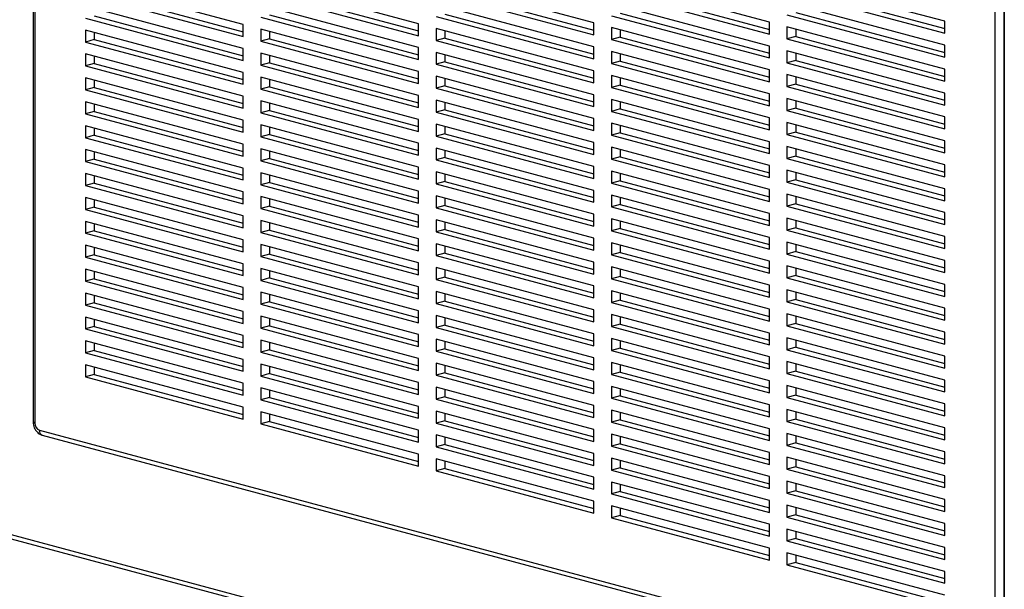
# Model space of a CAD drawing. Units: inches. Extents: x 0.3 to 10.6, y 0.4 to 8.2.
# Drawn here: x 8.3 to 8.8, y 6.2 to 6.5 of the extents above; entities that cross this region are included whole.
import ezdxf

# ---------------------------------------------------------------- set-up
doc = ezdxf.new("R2010")
doc.units = ezdxf.units.IN
doc.header["$MEASUREMENT"] = 0

msp = doc.modelspace()

# ---------------------------------------------------------------- linework, layer by layer
at = {"color": 7, "linetype": 'Continuous', "lineweight": 25}
for p, q in [((8.2701625725, 6.8145879772), (8.2701625725, 6.2709504923)), ((8.8139964337, 6.6688888754), (8.8139964337, 6.1252513905)), ((8.4860123522, 6.4937410282), (8.3976240046, 6.5174212433)), ((8.5842216274, 6.4941920016), (8.4958332798, 6.5178722168)), ((8.6824309026, 6.494642975), (8.5940425549, 6.5183231902)), ((8.7806401777, 6.4950939484), (8.6922518301, 6.5187741636)), ((8.3878030771, 6.4932900547), (8.2994147294, 6.5169702699)), ((8.4025344684, 6.5120462299), (8.4860123522, 6.4896815823)), ((8.5007437435, 6.5124972034), (8.5842216274, 6.4901325557)), ((8.5989530187, 6.5129481768), (8.6824309026, 6.4905835291)), ((8.6922518301, 6.5120835827), (8.7806401777, 6.4884033675)), ((8.6971622938, 6.5133991502), (8.7806401777, 6.4910345025)), ((8.2994147294, 6.510279689), (8.3878030771, 6.4865994738)), ((8.3043251932, 6.5115952565), (8.3878030771, 6.4892306088)), ((8.3976240046, 6.5107306624), (8.4860123522, 6.4870504472)), ((8.4958332798, 6.5111816359), (8.5842216274, 6.4875014207)), ((8.5940425549, 6.5116326093), (8.6824309026, 6.4879523941)), ((8.3878030771, 6.4799088929), (8.2994147294, 6.5035891081)), ((8.4860123522, 6.4803598663), (8.3976240046, 6.5040400815)), ((8.5842216274, 6.4808108398), (8.4958332798, 6.504491055)), ((8.6824309026, 6.4812618132), (8.5940425549, 6.5049420284)), ((8.7806401777, 6.4817127866), (8.6922518301, 6.5053930018)), ((8.2994147294, 6.4968985272), (8.3878030771, 6.473218312)), ((8.3043251932, 6.4982140947), (8.3878030771, 6.475849447)), ((8.3976240046, 6.4973495006), (8.4860123522, 6.4736692854)), ((8.4025344684, 6.4986650681), (8.4860123522, 6.4763004205)), ((8.4958332798, 6.497800474), (8.5842216274, 6.4741202589)), ((8.5007437435, 6.4991160416), (8.5842216274, 6.4767513939)), ((8.5940425549, 6.4982514475), (8.6824309026, 6.4745712323)), ((8.5989530187, 6.499567015), (8.6824309026, 6.4772023673)), ((8.6922518301, 6.4987024209), (8.7806401777, 6.4750222057)), ((8.6971622938, 6.5000179884), (8.7806401777, 6.4776533407)), ((8.3878030771, 6.4665277311), (8.2994147294, 6.4902079463)), ((8.2994147294, 6.4902079463), (8.2994147294, 6.4835173654)), ((8.3878030771, 6.4865994738), (8.3878030771, 6.4932900547)), ((8.4860123522, 6.4669787045), (8.3976240046, 6.4906589197)), ((8.3976240046, 6.4906589197), (8.3976240046, 6.4839683388)), ((8.4860123522, 6.4870504472), (8.4860123522, 6.4937410282)), ((8.5842216274, 6.4674296779), (8.4958332798, 6.4911098931)), ((8.4958332798, 6.4911098931), (8.4958332798, 6.4844193122)), ((8.5007437435, 6.4897943256), (8.5007437435, 6.4857348797)), ((8.5842216274, 6.4875014207), (8.5842216274, 6.4941920016)), ((8.6824309026, 6.4678806514), (8.5940425549, 6.4915608666)), ((8.5940425549, 6.4915608666), (8.5940425549, 6.4848702856)), ((8.5989530187, 6.490245299), (8.5989530187, 6.4861858532)), ((8.6824309026, 6.4879523941), (8.6824309026, 6.494642975)), ((8.7806401777, 6.4683316248), (8.6922518301, 6.49201184)), ((8.6922518301, 6.49201184), (8.6922518301, 6.4853212591)), ((8.6971622938, 6.4906962725), (8.6971622938, 6.4866368266)), ((8.7806401777, 6.4884033675), (8.7806401777, 6.4950939484)), ((8.3043251932, 6.4848329329), (8.2994147294, 6.4835173654)), ((8.3043251932, 6.4888923788), (8.3043251932, 6.4848329329)), ((8.3043251932, 6.4848329329), (8.3878030771, 6.4624682852)), ((8.4025344684, 6.4852839063), (8.3976240046, 6.4839683388)), ((8.4025344684, 6.4893433522), (8.4025344684, 6.4852839063)), ((8.4025344684, 6.4852839063), (8.4860123522, 6.4629192586)), ((8.5007437435, 6.4857348797), (8.4958332798, 6.4844193122)), ((8.4958332798, 6.4844193122), (8.5842216274, 6.460739097)), ((8.5007437435, 6.4857348797), (8.5842216274, 6.4633702321)), ((8.5989530187, 6.4861858532), (8.5940425549, 6.4848702856)), ((8.5940425549, 6.4848702856), (8.6824309026, 6.4611900705)), ((8.5989530187, 6.4861858532), (8.6824309026, 6.4638212055)), ((8.6971622938, 6.4866368266), (8.6922518301, 6.4853212591)), ((8.6922518301, 6.4853212591), (8.7806401777, 6.4616410439)), ((8.6971622938, 6.4866368266), (8.7806401777, 6.4642721789)), ((8.2994147294, 6.4835173654), (8.3878030771, 6.4598371502)), ((8.3878030771, 6.473218312), (8.3878030771, 6.4799088929)), ((8.3976240046, 6.4839683388), (8.4860123522, 6.4602881236)), ((8.4860123522, 6.4736692854), (8.4860123522, 6.4803598663)), ((8.5842216274, 6.4741202589), (8.5842216274, 6.4808108398)), ((8.6824309026, 6.4745712323), (8.6824309026, 6.4812618132)), ((8.7806401777, 6.454950463), (8.6922518301, 6.4786306782)), ((8.6922518301, 6.4786306782), (8.6922518301, 6.4719400973)), ((8.7806401777, 6.4750222057), (8.7806401777, 6.4817127866)), ((8.3878030771, 6.4531465693), (8.2994147294, 6.4768267845)), ((8.2994147294, 6.4768267845), (8.2994147294, 6.4701362036)), ((8.3043251932, 6.475511217), (8.3043251932, 6.4714517711)), ((8.4860123522, 6.4535975427), (8.3976240046, 6.4772777579)), ((8.3976240046, 6.4772777579), (8.3976240046, 6.470587177)), ((8.4025344684, 6.4759621904), (8.4025344684, 6.4719027445)), ((8.5842216274, 6.4540485161), (8.4958332798, 6.4777287313)), ((8.4958332798, 6.4777287313), (8.4958332798, 6.4710381504)), ((8.5007437435, 6.4764131638), (8.5007437435, 6.4723537179)), ((8.6824309026, 6.4544994895), (8.5940425549, 6.4781797047)), ((8.5940425549, 6.4781797047), (8.5940425549, 6.4714891238)), ((8.5989530187, 6.4768641372), (8.5989530187, 6.4728046913)), ((8.6971622938, 6.4732556648), (8.6922518301, 6.4719400973)), ((8.6971622938, 6.4773151106), (8.6971622938, 6.4732556648)), ((8.6971622938, 6.4732556648), (8.7806401777, 6.4508910171)), ((8.3043251932, 6.4714517711), (8.2994147294, 6.4701362036)), ((8.2994147294, 6.4701362036), (8.3878030771, 6.4464559884)), ((8.3043251932, 6.4714517711), (8.3878030771, 6.4490871234)), ((8.4025344684, 6.4719027445), (8.3976240046, 6.470587177)), ((8.3976240046, 6.470587177), (8.4860123522, 6.4469069618)), ((8.4025344684, 6.4719027445), (8.4860123522, 6.4495380968)), ((8.5007437435, 6.4723537179), (8.4958332798, 6.4710381504)), ((8.4958332798, 6.4710381504), (8.5842216274, 6.4473579352)), ((8.5007437435, 6.4723537179), (8.5842216274, 6.4499890702)), ((8.5989530187, 6.4728046913), (8.5940425549, 6.4714891238)), ((8.5940425549, 6.4714891238), (8.6824309026, 6.4478089086)), ((8.5989530187, 6.4728046913), (8.6824309026, 6.4504400437)), ((8.6824309026, 6.4611900705), (8.6824309026, 6.4678806514)), ((8.6922518301, 6.4719400973), (8.7806401777, 6.4482598821)), ((8.7806401777, 6.4616410439), (8.7806401777, 6.4683316248)), ((8.3878030771, 6.4397654075), (8.2994147294, 6.4634456227)), ((8.2994147294, 6.4634456227), (8.2994147294, 6.4567550418)), ((8.3043251932, 6.4621300551), (8.3043251932, 6.4580706093)), ((8.3878030771, 6.4598371502), (8.3878030771, 6.4665277311)), ((8.4860123522, 6.4402163809), (8.3976240046, 6.4638965961)), ((8.3976240046, 6.4638965961), (8.3976240046, 6.4572060152)), ((8.4025344684, 6.4625810286), (8.4025344684, 6.4585215827)), ((8.4860123522, 6.4602881236), (8.4860123522, 6.4669787045)), ((8.5842216274, 6.4406673543), (8.4958332798, 6.4643475695)), ((8.4958332798, 6.4643475695), (8.4958332798, 6.4576569886)), ((8.5007437435, 6.463032002), (8.5007437435, 6.4589725561)), ((8.5842216274, 6.460739097), (8.5842216274, 6.4674296779)), ((8.6824309026, 6.4411183277), (8.5940425549, 6.4647985429)), ((8.5940425549, 6.4647985429), (8.5940425549, 6.458107962)), ((8.5989530187, 6.4634829754), (8.5989530187, 6.4594235295)), ((8.7806401777, 6.4415693012), (8.6922518301, 6.4652495163)), ((8.6922518301, 6.4652495163), (8.6922518301, 6.4585589354)), ((8.6971622938, 6.4639339488), (8.6971622938, 6.4598745029)), ((8.3043251932, 6.4580706093), (8.2994147294, 6.4567550418)), ((8.2994147294, 6.4567550418), (8.3878030771, 6.4330748266)), ((8.3043251932, 6.4580706093), (8.3878030771, 6.4357059616)), ((8.4025344684, 6.4585215827), (8.3976240046, 6.4572060152)), ((8.3976240046, 6.4572060152), (8.4860123522, 6.4335258)), ((8.4025344684, 6.4585215827), (8.4860123522, 6.436156935)), ((8.5007437435, 6.4589725561), (8.4958332798, 6.4576569886)), ((8.4958332798, 6.4576569886), (8.5842216274, 6.4339767734)), ((8.5007437435, 6.4589725561), (8.5842216274, 6.4366079084)), ((8.5989530187, 6.4594235295), (8.5940425549, 6.458107962)), ((8.5940425549, 6.458107962), (8.6824309026, 6.4344277468)), ((8.5989530187, 6.4594235295), (8.6824309026, 6.4370588818)), ((8.6971622938, 6.4598745029), (8.6922518301, 6.4585589354)), ((8.6922518301, 6.4585589354), (8.7806401777, 6.4348787202)), ((8.6971622938, 6.4598745029), (8.7806401777, 6.4375098553)), ((8.3878030771, 6.4464559884), (8.3878030771, 6.4531465693)), ((8.4860123522, 6.4469069618), (8.4860123522, 6.4535975427)), ((8.5842216274, 6.4473579352), (8.5842216274, 6.4540485161)), ((8.6824309026, 6.4277371659), (8.5940425549, 6.4514173811)), ((8.5940425549, 6.4514173811), (8.5940425549, 6.4447268002)), ((8.6824309026, 6.4478089086), (8.6824309026, 6.4544994895)), ((8.7806401777, 6.4281881393), (8.6922518301, 6.4518683545)), ((8.6922518301, 6.4518683545), (8.6922518301, 6.4451777736)), ((8.7806401777, 6.4482598821), (8.7806401777, 6.454950463)), ((8.3878030771, 6.4263842457), (8.2994147294, 6.4500644608)), ((8.2994147294, 6.4500644608), (8.2994147294, 6.4433738799)), ((8.3043251932, 6.4487488933), (8.3043251932, 6.4446894474)), ((8.4860123522, 6.4268352191), (8.3976240046, 6.4505154343)), ((8.3976240046, 6.4505154343), (8.3976240046, 6.4438248534)), ((8.4025344684, 6.4491998668), (8.4025344684, 6.4451404209)), ((8.5842216274, 6.4272861925), (8.4958332798, 6.4509664077)), ((8.4958332798, 6.4509664077), (8.4958332798, 6.4442758268)), ((8.5007437435, 6.4455913943), (8.4958332798, 6.4442758268)), ((8.5007437435, 6.4496508402), (8.5007437435, 6.4455913943)), ((8.5007437435, 6.4455913943), (8.5842216274, 6.4232267466)), ((8.5989530187, 6.4460423677), (8.5940425549, 6.4447268002)), ((8.5989530187, 6.4501018136), (8.5989530187, 6.4460423677)), ((8.5989530187, 6.4460423677), (8.6824309026, 6.42367772)), ((8.6971622938, 6.4464933411), (8.6922518301, 6.4451777736)), ((8.6971622938, 6.450552787), (8.6971622938, 6.4464933411)), ((8.6971622938, 6.4464933411), (8.7806401777, 6.4241286934)), ((8.3043251932, 6.4446894474), (8.2994147294, 6.4433738799)), ((8.2994147294, 6.4433738799), (8.3878030771, 6.4196936647)), ((8.3043251932, 6.4446894474), (8.3878030771, 6.4223247998)), ((8.4025344684, 6.4451404209), (8.3976240046, 6.4438248534)), ((8.3976240046, 6.4438248534), (8.4860123522, 6.4201446382)), ((8.4025344684, 6.4451404209), (8.4860123522, 6.4227757732)), ((8.4860123522, 6.4335258), (8.4860123522, 6.4402163809)), ((8.4958332798, 6.4442758268), (8.5842216274, 6.4205956116)), ((8.5842216274, 6.4339767734), (8.5842216274, 6.4406673543)), ((8.5940425549, 6.4447268002), (8.6824309026, 6.421046585)), ((8.6824309026, 6.4344277468), (8.6824309026, 6.4411183277)), ((8.6922518301, 6.4451777736), (8.7806401777, 6.4214975584)), ((8.7806401777, 6.4348787202), (8.7806401777, 6.4415693012)), ((8.3878030771, 6.4130030838), (8.2994147294, 6.436683299)), ((8.2994147294, 6.436683299), (8.2994147294, 6.4299927181)), ((8.3043251932, 6.4353677315), (8.3043251932, 6.4313082856)), ((8.3878030771, 6.4330748266), (8.3878030771, 6.4397654075)), ((8.4860123522, 6.4134540573), (8.3976240046, 6.4371342724)), ((8.3976240046, 6.4371342724), (8.3976240046, 6.4304436915)), ((8.4025344684, 6.4358187049), (8.4025344684, 6.431759259)), ((8.5842216274, 6.4139050307), (8.4958332798, 6.4375852459)), ((8.4958332798, 6.4375852459), (8.4958332798, 6.430894665)), ((8.5007437435, 6.4362696784), (8.5007437435, 6.4322102325)), ((8.6824309026, 6.4143560041), (8.5940425549, 6.4380362193)), ((8.5940425549, 6.4380362193), (8.5940425549, 6.4313456384)), ((8.5989530187, 6.4367206518), (8.5989530187, 6.4326612059)), ((8.7806401777, 6.4148069775), (8.6922518301, 6.4384871927)), ((8.6922518301, 6.4384871927), (8.6922518301, 6.4317966118)), ((8.6971622938, 6.4371716252), (8.6971622938, 6.4331121793)), ((8.3043251932, 6.4313082856), (8.2994147294, 6.4299927181)), ((8.2994147294, 6.4299927181), (8.3878030771, 6.4063125029)), ((8.3043251932, 6.4313082856), (8.3878030771, 6.4089436379)), ((8.4025344684, 6.431759259), (8.3976240046, 6.4304436915)), ((8.3976240046, 6.4304436915), (8.4860123522, 6.4067634763)), ((8.4025344684, 6.431759259), (8.4860123522, 6.4093946114)), ((8.5007437435, 6.4322102325), (8.4958332798, 6.430894665)), ((8.4958332798, 6.430894665), (8.5842216274, 6.4072144498)), ((8.5007437435, 6.4322102325), (8.5842216274, 6.4098455848)), ((8.5989530187, 6.4326612059), (8.5940425549, 6.4313456384)), ((8.5940425549, 6.4313456384), (8.6824309026, 6.4076654232)), ((8.5989530187, 6.4326612059), (8.6824309026, 6.4102965582)), ((8.6971622938, 6.4331121793), (8.6922518301, 6.4317966118)), ((8.6922518301, 6.4317966118), (8.7806401777, 6.4081163966)), ((8.6971622938, 6.4331121793), (8.7806401777, 6.4107475316)), ((8.3878030771, 6.4196936647), (8.3878030771, 6.4263842457)), ((8.4860123522, 6.4000728954), (8.3976240046, 6.4237531106)), ((8.3976240046, 6.4237531106), (8.3976240046, 6.4170625297)), ((8.4860123522, 6.4201446382), (8.4860123522, 6.4268352191)), ((8.5842216274, 6.4005238689), (8.4958332798, 6.4242040841)), ((8.4958332798, 6.4242040841), (8.4958332798, 6.4175135031)), ((8.5842216274, 6.4205956116), (8.5842216274, 6.4272861925)), ((8.6824309026, 6.4009748423), (8.5940425549, 6.4246550575)), ((8.5940425549, 6.4246550575), (8.5940425549, 6.4179644766)), ((8.6824309026, 6.421046585), (8.6824309026, 6.4277371659)), ((8.7806401777, 6.4014258157), (8.6922518301, 6.4251060309)), ((8.6922518301, 6.4251060309), (8.6922518301, 6.41841545)), ((8.6971622938, 6.4237904634), (8.6971622938, 6.4197310175)), ((8.7806401777, 6.4214975584), (8.7806401777, 6.4281881393)), ((8.3878030771, 6.399621922), (8.2994147294, 6.4233021372)), ((8.2994147294, 6.4233021372), (8.2994147294, 6.4166115563)), ((8.3043251932, 6.4219865697), (8.3043251932, 6.4179271238)), ((8.4025344684, 6.4183780972), (8.3976240046, 6.4170625297)), ((8.4025344684, 6.4224375431), (8.4025344684, 6.4183780972)), ((8.4025344684, 6.4183780972), (8.4860123522, 6.3960134496)), ((8.5007437435, 6.4188290707), (8.4958332798, 6.4175135031)), ((8.5007437435, 6.4228885165), (8.5007437435, 6.4188290707)), ((8.5007437435, 6.4188290707), (8.5842216274, 6.396464423)), ((8.5989530187, 6.4192800441), (8.5940425549, 6.4179644766)), ((8.5940425549, 6.4179644766), (8.6824309026, 6.3942842614)), ((8.5989530187, 6.42333949), (8.5989530187, 6.4192800441)), ((8.5989530187, 6.4192800441), (8.6824309026, 6.3969153964)), ((8.6971622938, 6.4197310175), (8.6922518301, 6.41841545)), ((8.6922518301, 6.41841545), (8.7806401777, 6.3947352348)), ((8.6971622938, 6.4197310175), (8.7806401777, 6.3973663698)), ((8.3043251932, 6.4179271238), (8.2994147294, 6.4166115563)), ((8.2994147294, 6.4166115563), (8.3878030771, 6.3929313411)), ((8.3043251932, 6.4179271238), (8.3878030771, 6.3955624761)), ((8.3878030771, 6.4063125029), (8.3878030771, 6.4130030838)), ((8.3976240046, 6.4170625297), (8.4860123522, 6.3933823145)), ((8.4860123522, 6.4067634763), (8.4860123522, 6.4134540573)), ((8.4958332798, 6.4175135031), (8.5842216274, 6.393833288)), ((8.5842216274, 6.4072144498), (8.5842216274, 6.4139050307)), ((8.6824309026, 6.4076654232), (8.6824309026, 6.4143560041)), ((8.7806401777, 6.4081163966), (8.7806401777, 6.4148069775)), ((8.3878030771, 6.3862407602), (8.2994147294, 6.4099209754)), ((8.2994147294, 6.4099209754), (8.2994147294, 6.4032303945)), ((8.3043251932, 6.4086054079), (8.3043251932, 6.404545962)), ((8.4860123522, 6.3866917336), (8.3976240046, 6.4103719488)), ((8.3976240046, 6.4103719488), (8.3976240046, 6.4036813679)), ((8.4025344684, 6.4090563813), (8.4025344684, 6.4049969354)), ((8.5842216274, 6.387142707), (8.4958332798, 6.4108229222)), ((8.4958332798, 6.4108229222), (8.4958332798, 6.4041323413)), ((8.5007437435, 6.4095073547), (8.5007437435, 6.4054479088)), ((8.6824309026, 6.3875936805), (8.5940425549, 6.4112738957)), ((8.5940425549, 6.4112738957), (8.5940425549, 6.4045833147)), ((8.5989530187, 6.4099583281), (8.5989530187, 6.4058988823)), ((8.7806401777, 6.3880446539), (8.6922518301, 6.4117248691)), ((8.6922518301, 6.4117248691), (8.6922518301, 6.4050342882)), ((8.6971622938, 6.4104093016), (8.6971622938, 6.4063498557)), ((8.3043251932, 6.404545962), (8.2994147294, 6.4032303945)), ((8.2994147294, 6.4032303945), (8.3878030771, 6.3795501793)), ((8.3043251932, 6.404545962), (8.3878030771, 6.3821813143)), ((8.4025344684, 6.4049969354), (8.3976240046, 6.4036813679)), ((8.3976240046, 6.4036813679), (8.4860123522, 6.3800011527)), ((8.4025344684, 6.4049969354), (8.4860123522, 6.3826322877)), ((8.5007437435, 6.4054479088), (8.4958332798, 6.4041323413)), ((8.4958332798, 6.4041323413), (8.5842216274, 6.3804521261)), ((8.5007437435, 6.4054479088), (8.5842216274, 6.3830832612)), ((8.5989530187, 6.4058988823), (8.5940425549, 6.4045833147)), ((8.5940425549, 6.4045833147), (8.6824309026, 6.3809030996)), ((8.5989530187, 6.4058988823), (8.6824309026, 6.3835342346)), ((8.6971622938, 6.4063498557), (8.6922518301, 6.4050342882)), ((8.6922518301, 6.4050342882), (8.7806401777, 6.381354073)), ((8.6971622938, 6.4063498557), (8.7806401777, 6.383985208)), ((8.7806401777, 6.3947352348), (8.7806401777, 6.4014258157)), ((8.3878030771, 6.3728595984), (8.2994147294, 6.3965398136)), ((8.2994147294, 6.3965398136), (8.2994147294, 6.3898492327)), ((8.3878030771, 6.3929313411), (8.3878030771, 6.399621922)), ((8.4860123522, 6.3733105718), (8.3976240046, 6.396990787)), ((8.3976240046, 6.396990787), (8.3976240046, 6.3903002061)), ((8.4860123522, 6.3933823145), (8.4860123522, 6.4000728954)), ((8.5842216274, 6.3737615452), (8.4958332798, 6.3974417604)), ((8.4958332798, 6.3974417604), (8.4958332798, 6.3907511795)), ((8.5007437435, 6.3961261929), (8.5007437435, 6.392066747)), ((8.5842216274, 6.393833288), (8.5842216274, 6.4005238689)), ((8.6824309026, 6.3742125186), (8.5940425549, 6.3978927338)), ((8.5940425549, 6.3978927338), (8.5940425549, 6.3912021529)), ((8.5989530187, 6.3965771663), (8.5989530187, 6.3925177204)), ((8.6824309026, 6.3942842614), (8.6824309026, 6.4009748423)), ((8.7806401777, 6.3746634921), (8.6922518301, 6.3983437073)), ((8.6922518301, 6.3983437073), (8.6922518301, 6.3916531264)), ((8.6971622938, 6.3970281397), (8.6971622938, 6.3929686939)), ((8.3043251932, 6.3911648002), (8.2994147294, 6.3898492327)), ((8.3043251932, 6.3952242461), (8.3043251932, 6.3911648002)), ((8.3043251932, 6.3911648002), (8.3878030771, 6.3688001525)), ((8.4025344684, 6.3916157736), (8.3976240046, 6.3903002061)), ((8.4025344684, 6.3956752195), (8.4025344684, 6.3916157736)), ((8.4025344684, 6.3916157736), (8.4860123522, 6.3692511259)), ((8.5007437435, 6.392066747), (8.4958332798, 6.3907511795)), ((8.4958332798, 6.3907511795), (8.5842216274, 6.3670709643)), ((8.5007437435, 6.392066747), (8.5842216274, 6.3697020993)), ((8.5989530187, 6.3925177204), (8.5940425549, 6.3912021529)), ((8.5940425549, 6.3912021529), (8.6824309026, 6.3675219377)), ((8.5989530187, 6.3925177204), (8.6824309026, 6.3701530728)), ((8.6971622938, 6.3929686939), (8.6922518301, 6.3916531264)), ((8.6922518301, 6.3916531264), (8.7806401777, 6.3679729112)), ((8.6971622938, 6.3929686939), (8.7806401777, 6.3706040462)), ((8.2994147294, 6.3898492327), (8.3878030771, 6.3661690175)), ((8.3878030771, 6.3795501793), (8.3878030771, 6.3862407602)), ((8.3976240046, 6.3903002061), (8.4860123522, 6.3666199909)), ((8.4860123522, 6.3800011527), (8.4860123522, 6.3866917336)), ((8.5842216274, 6.3804521261), (8.5842216274, 6.387142707)), ((8.6824309026, 6.3809030996), (8.6824309026, 6.3875936805)), ((8.7806401777, 6.3612823303), (8.6922518301, 6.3849625454)), ((8.6922518301, 6.3849625454), (8.6922518301, 6.3782719645)), ((8.7806401777, 6.381354073), (8.7806401777, 6.3880446539)), ((8.3878030771, 6.3594784366), (8.2994147294, 6.3831586518)), ((8.2994147294, 6.3831586518), (8.2994147294, 6.3764680708)), ((8.3043251932, 6.3818430842), (8.3043251932, 6.3777836384)), ((8.4860123522, 6.35992941), (8.3976240046, 6.3836096252)), ((8.3976240046, 6.3836096252), (8.3976240046, 6.3769190443)), ((8.4025344684, 6.3822940577), (8.4025344684, 6.3782346118)), ((8.5842216274, 6.3603803834), (8.4958332798, 6.3840605986)), ((8.4958332798, 6.3840605986), (8.4958332798, 6.3773700177)), ((8.5007437435, 6.3827450311), (8.5007437435, 6.3786855852)), ((8.6824309026, 6.3608313568), (8.5940425549, 6.384511572)), ((8.5940425549, 6.384511572), (8.5940425549, 6.3778209911)), ((8.5989530187, 6.3831960045), (8.5989530187, 6.3791365586)), ((8.6971622938, 6.379587532), (8.6922518301, 6.3782719645)), ((8.6971622938, 6.3836469779), (8.6971622938, 6.379587532)), ((8.6971622938, 6.379587532), (8.7806401777, 6.3572228844)), ((8.3043251932, 6.3777836384), (8.2994147294, 6.3764680708)), ((8.2994147294, 6.3764680708), (8.3878030771, 6.3527878557)), ((8.3043251932, 6.3777836384), (8.3878030771, 6.3554189907)), ((8.4025344684, 6.3782346118), (8.3976240046, 6.3769190443)), ((8.3976240046, 6.3769190443), (8.4860123522, 6.3532388291)), ((8.4025344684, 6.3782346118), (8.4860123522, 6.3558699641)), ((8.5007437435, 6.3786855852), (8.4958332798, 6.3773700177)), ((8.4958332798, 6.3773700177), (8.5842216274, 6.3536898025)), ((8.5007437435, 6.3786855852), (8.5842216274, 6.3563209375)), ((8.5989530187, 6.3791365586), (8.5940425549, 6.3778209911)), ((8.5940425549, 6.3778209911), (8.6824309026, 6.3541407759)), ((8.5989530187, 6.3791365586), (8.6824309026, 6.3567719109)), ((8.6824309026, 6.3675219377), (8.6824309026, 6.3742125186)), ((8.6922518301, 6.3782719645), (8.7806401777, 6.3545917493)), ((8.7806401777, 6.3679729112), (8.7806401777, 6.3746634921)), ((8.3878030771, 6.3460972747), (8.2994147294, 6.3697774899)), ((8.2994147294, 6.3697774899), (8.2994147294, 6.363086909)), ((8.3043251932, 6.3684619224), (8.3043251932, 6.3644024765)), ((8.3878030771, 6.3661690175), (8.3878030771, 6.3728595984)), ((8.4860123522, 6.3465482482), (8.3976240046, 6.3702284634)), ((8.3976240046, 6.3702284634), (8.3976240046, 6.3635378825)), ((8.4025344684, 6.3689128959), (8.4025344684, 6.36485345)), ((8.4860123522, 6.3666199909), (8.4860123522, 6.3733105718)), ((8.5842216274, 6.3469992216), (8.4958332798, 6.3706794368)), ((8.4958332798, 6.3706794368), (8.4958332798, 6.3639888559)), ((8.5007437435, 6.3693638693), (8.5007437435, 6.3653044234)), ((8.5842216274, 6.3670709643), (8.5842216274, 6.3737615452)), ((8.6824309026, 6.347450195), (8.5940425549, 6.3711304102)), ((8.5940425549, 6.3711304102), (8.5940425549, 6.3644398293)), ((8.5989530187, 6.3698148427), (8.5989530187, 6.3657553968)), ((8.7806401777, 6.3479011684), (8.6922518301, 6.3715813836)), ((8.6922518301, 6.3715813836), (8.6922518301, 6.3648908027)), ((8.6971622938, 6.3702658161), (8.6971622938, 6.3662063702)), ((8.3043251932, 6.3644024765), (8.2994147294, 6.363086909)), ((8.2994147294, 6.363086909), (8.3878030771, 6.3394066938)), ((8.3043251932, 6.3644024765), (8.3878030771, 6.3420378289)), ((8.4025344684, 6.36485345), (8.3976240046, 6.3635378825)), ((8.3976240046, 6.3635378825), (8.4860123522, 6.3398576673)), ((8.4025344684, 6.36485345), (8.4860123522, 6.3424888023)), ((8.5007437435, 6.3653044234), (8.4958332798, 6.3639888559)), ((8.4958332798, 6.3639888559), (8.5842216274, 6.3403086407)), ((8.5007437435, 6.3653044234), (8.5842216274, 6.3429397757)), ((8.5989530187, 6.3657553968), (8.5940425549, 6.3644398293)), ((8.5940425549, 6.3644398293), (8.6824309026, 6.3407596141)), ((8.5989530187, 6.3657553968), (8.6824309026, 6.3433907491)), ((8.6971622938, 6.3662063702), (8.6922518301, 6.3648908027)), ((8.6922518301, 6.3648908027), (8.7806401777, 6.3412105875)), ((8.6971622938, 6.3662063702), (8.7806401777, 6.3438417225)), ((8.3878030771, 6.3527878557), (8.3878030771, 6.3594784366)), ((8.4860123522, 6.3532388291), (8.4860123522, 6.35992941)), ((8.5842216274, 6.3536898025), (8.5842216274, 6.3603803834)), ((8.6824309026, 6.3340690332), (8.5940425549, 6.3577492484)), ((8.5940425549, 6.3577492484), (8.5940425549, 6.3510586675)), ((8.6824309026, 6.3541407759), (8.6824309026, 6.3608313568)), ((8.7806401777, 6.3345200066), (8.6922518301, 6.3582002218)), ((8.6922518301, 6.3582002218), (8.6922518301, 6.3515096409)), ((8.7806401777, 6.3545917493), (8.7806401777, 6.3612823303)), ((8.3878030771, 6.3327161129), (8.2994147294, 6.3563963281)), ((8.2994147294, 6.3563963281), (8.2994147294, 6.3497057472)), ((8.3043251932, 6.3550807606), (8.3043251932, 6.3510213147)), ((8.4860123522, 6.3331670864), (8.3976240046, 6.3568473015)), ((8.3976240046, 6.3568473015), (8.3976240046, 6.3501567206)), ((8.4025344684, 6.355531734), (8.4025344684, 6.3514722881)), ((8.5842216274, 6.3336180598), (8.4958332798, 6.357298275)), ((8.4958332798, 6.357298275), (8.4958332798, 6.3506076941)), ((8.5007437435, 6.3519232616), (8.4958332798, 6.3506076941)), ((8.5007437435, 6.3559827075), (8.5007437435, 6.3519232616)), ((8.5007437435, 6.3519232616), (8.5842216274, 6.3295586139)), ((8.5989530187, 6.352374235), (8.5940425549, 6.3510586675)), ((8.5989530187, 6.3564336809), (8.5989530187, 6.352374235)), ((8.5989530187, 6.352374235), (8.6824309026, 6.3300095873)), ((8.6971622938, 6.3528252084), (8.6922518301, 6.3515096409)), ((8.6971622938, 6.3568846543), (8.6971622938, 6.3528252084)), ((8.6971622938, 6.3528252084), (8.7806401777, 6.3304605607)), ((8.3043251932, 6.3510213147), (8.2994147294, 6.3497057472)), ((8.2994147294, 6.3497057472), (8.3878030771, 6.326025532)), ((8.3043251932, 6.3510213147), (8.3878030771, 6.328656667)), ((8.4025344684, 6.3514722881), (8.3976240046, 6.3501567206)), ((8.3976240046, 6.3501567206), (8.4860123522, 6.3264765054)), ((8.4025344684, 6.3514722881), (8.4860123522, 6.3291076405)), ((8.4860123522, 6.3398576673), (8.4860123522, 6.3465482482)), ((8.4958332798, 6.3506076941), (8.5842216274, 6.3269274789)), ((8.5842216274, 6.3403086407), (8.5842216274, 6.3469992216)), ((8.5940425549, 6.3510586675), (8.6824309026, 6.3273784523)), ((8.6824309026, 6.3407596141), (8.6824309026, 6.347450195)), ((8.6922518301, 6.3515096409), (8.7806401777, 6.3278294257)), ((8.7806401777, 6.3412105875), (8.7806401777, 6.3479011684)), ((8.3878030771, 6.3193349511), (8.2994147294, 6.3430151663)), ((8.2994147294, 6.3430151663), (8.2994147294, 6.3363245854)), ((8.3043251932, 6.3416995988), (8.3043251932, 6.3376401529)), ((8.3878030771, 6.3394066938), (8.3878030771, 6.3460972747)), ((8.4860123522, 6.3197859245), (8.3976240046, 6.3434661397)), ((8.3976240046, 6.3434661397), (8.3976240046, 6.3367755588)), ((8.4025344684, 6.3421505722), (8.4025344684, 6.3380911263)), ((8.5842216274, 6.320236898), (8.4958332798, 6.3439171131)), ((8.4958332798, 6.3439171131), (8.4958332798, 6.3372265322)), ((8.5007437435, 6.3426015456), (8.5007437435, 6.3385420998)), ((8.6824309026, 6.3206878714), (8.5940425549, 6.3443680866)), ((8.5940425549, 6.3443680866), (8.5940425549, 6.3376775057)), ((8.5989530187, 6.3430525191), (8.5989530187, 6.3389930732)), ((8.7806401777, 6.3211388448), (8.6922518301, 6.34481906)), ((8.6922518301, 6.34481906), (8.6922518301, 6.3381284791)), ((8.6971622938, 6.3435034925), (8.6971622938, 6.3394440466)), ((8.3043251932, 6.3376401529), (8.2994147294, 6.3363245854)), ((8.2994147294, 6.3363245854), (8.3878030771, 6.3126443702)), ((8.3043251932, 6.3376401529), (8.3878030771, 6.3152755052)), ((8.4025344684, 6.3380911263), (8.3976240046, 6.3367755588)), ((8.3976240046, 6.3367755588), (8.4860123522, 6.3130953436)), ((8.4025344684, 6.3380911263), (8.4860123522, 6.3157264786)), ((8.5007437435, 6.3385420998), (8.4958332798, 6.3372265322)), ((8.4958332798, 6.3372265322), (8.5842216274, 6.313546317)), ((8.5007437435, 6.3385420998), (8.5842216274, 6.3161774521)), ((8.5989530187, 6.3389930732), (8.5940425549, 6.3376775057)), ((8.5940425549, 6.3376775057), (8.6824309026, 6.3139972905)), ((8.5989530187, 6.3389930732), (8.6824309026, 6.3166284255)), ((8.6971622938, 6.3394440466), (8.6922518301, 6.3381284791)), ((8.6922518301, 6.3381284791), (8.7806401777, 6.3144482639)), ((8.6971622938, 6.3394440466), (8.7806401777, 6.3170793989)), ((8.3878030771, 6.326025532), (8.3878030771, 6.3327161129)), ((8.4860123522, 6.3064047627), (8.3976240046, 6.3300849779)), ((8.3976240046, 6.3300849779), (8.3976240046, 6.323394397)), ((8.4860123522, 6.3264765054), (8.4860123522, 6.3331670864)), ((8.5842216274, 6.3068557361), (8.4958332798, 6.3305359513)), ((8.4958332798, 6.3305359513), (8.4958332798, 6.3238453704)), ((8.5842216274, 6.3269274789), (8.5842216274, 6.3336180598)), ((8.6824309026, 6.3073067096), (8.5940425549, 6.3309869248)), ((8.5940425549, 6.3309869248), (8.5940425549, 6.3242963438)), ((8.6824309026, 6.3273784523), (8.6824309026, 6.3340690332)), ((8.7806401777, 6.307757683), (8.6922518301, 6.3314378982)), ((8.6922518301, 6.3314378982), (8.6922518301, 6.3247473173)), ((8.6971622938, 6.3301223307), (8.6971622938, 6.3260628848)), ((8.7806401777, 6.3278294257), (8.7806401777, 6.3345200066)), ((8.3878030771, 6.3059537893), (8.2994147294, 6.3296340045)), ((8.2994147294, 6.3296340045), (8.2994147294, 6.3229434236)), ((8.3043251932, 6.3242589911), (8.2994147294, 6.3229434236)), ((8.3043251932, 6.328318437), (8.3043251932, 6.3242589911)), ((8.3043251932, 6.3242589911), (8.3878030771, 6.3018943434)), ((8.4025344684, 6.3247099645), (8.3976240046, 6.323394397)), ((8.4025344684, 6.3287694104), (8.4025344684, 6.3247099645)), ((8.4025344684, 6.3247099645), (8.4860123522, 6.3023453168)), ((8.5007437435, 6.3251609379), (8.4958332798, 6.3238453704)), ((8.5007437435, 6.3292203838), (8.5007437435, 6.3251609379)), ((8.5007437435, 6.3251609379), (8.5842216274, 6.3027962903)), ((8.5989530187, 6.3256119114), (8.5940425549, 6.3242963438)), ((8.5940425549, 6.3242963438), (8.6824309026, 6.3006161287)), ((8.5989530187, 6.3296713572), (8.5989530187, 6.3256119114)), ((8.5989530187, 6.3256119114), (8.6824309026, 6.3032472637)), ((8.6971622938, 6.3260628848), (8.6922518301, 6.3247473173)), ((8.6922518301, 6.3247473173), (8.7806401777, 6.3010671021)), ((8.6971622938, 6.3260628848), (8.7806401777, 6.3036982371)), ((8.2994147294, 6.3229434236), (8.3878030771, 6.2992632084)), ((8.3878030771, 6.3126443702), (8.3878030771, 6.3193349511)), ((8.3976240046, 6.323394397), (8.4860123522, 6.2997141818)), ((8.4860123522, 6.3130953436), (8.4860123522, 6.3197859245)), ((8.4958332798, 6.3238453704), (8.5842216274, 6.3001651552)), ((8.5842216274, 6.313546317), (8.5842216274, 6.320236898)), ((8.6824309026, 6.3139972905), (8.6824309026, 6.3206878714)), ((8.7806401777, 6.3144482639), (8.7806401777, 6.3211388448)), ((8.3878030771, 6.2925726275), (8.2994147294, 6.3162528427)), ((8.2994147294, 6.3162528427), (8.2994147294, 6.3095622618)), ((8.3043251932, 6.3149372752), (8.3043251932, 6.3108778293)), ((8.4860123522, 6.2930236009), (8.3976240046, 6.3167038161)), ((8.3976240046, 6.3167038161), (8.3976240046, 6.3100132352)), ((8.4025344684, 6.3153882486), (8.4025344684, 6.3113288027)), ((8.5842216274, 6.2934745743), (8.4958332798, 6.3171547895)), ((8.4958332798, 6.3171547895), (8.4958332798, 6.3104642086)), ((8.5007437435, 6.315839222), (8.5007437435, 6.3117797761)), ((8.6824309026, 6.2939255477), (8.5940425549, 6.3176057629)), ((8.5940425549, 6.3176057629), (8.5940425549, 6.310915182)), ((8.5989530187, 6.3162901954), (8.5989530187, 6.3122307495)), ((8.7806401777, 6.2943765212), (8.6922518301, 6.3180567364)), ((8.6922518301, 6.3180567364), (8.6922518301, 6.3113661554)), ((8.6971622938, 6.3167411688), (8.6971622938, 6.312681723)), ((8.3043251932, 6.3108778293), (8.2994147294, 6.3095622618)), ((8.2994147294, 6.3095622618), (8.3878030771, 6.2858820466)), ((8.3043251932, 6.3108778293), (8.3878030771, 6.2885131816)), ((8.4025344684, 6.3113288027), (8.3976240046, 6.3100132352)), ((8.3976240046, 6.3100132352), (8.4860123522, 6.28633302)), ((8.4025344684, 6.3113288027), (8.4860123522, 6.288964155)), ((8.5007437435, 6.3117797761), (8.4958332798, 6.3104642086)), ((8.4958332798, 6.3104642086), (8.5842216274, 6.2867839934)), ((8.5007437435, 6.3117797761), (8.5842216274, 6.2894151284)), ((8.5989530187, 6.3122307495), (8.5940425549, 6.310915182)), ((8.5940425549, 6.310915182), (8.6824309026, 6.2872349668)), ((8.5989530187, 6.3122307495), (8.6824309026, 6.2898661019)), ((8.6971622938, 6.312681723), (8.6922518301, 6.3113661554)), ((8.6922518301, 6.3113661554), (8.7806401777, 6.2876859403)), ((8.6971622938, 6.312681723), (8.7806401777, 6.2903170753)), ((8.7806401777, 6.3010671021), (8.7806401777, 6.307757683)), ((8.3878030771, 6.2791914657), (8.2994147294, 6.3028716809)), ((8.2994147294, 6.3028716809), (8.2994147294, 6.2961810999)), ((8.3878030771, 6.2992632084), (8.3878030771, 6.3059537893)), ((8.4860123522, 6.2796424391), (8.3976240046, 6.3033226543)), ((8.3976240046, 6.3033226543), (8.3976240046, 6.2966320734)), ((8.4860123522, 6.2997141818), (8.4860123522, 6.3064047627)), ((8.5842216274, 6.2800934125), (8.4958332798, 6.3037736277)), ((8.4958332798, 6.3037736277), (8.4958332798, 6.2970830468)), ((8.5007437435, 6.3024580602), (8.5007437435, 6.2983986143)), ((8.5842216274, 6.3001651552), (8.5842216274, 6.3068557361)), ((8.6824309026, 6.2805443859), (8.5940425549, 6.3042246011)), ((8.5940425549, 6.3042246011), (8.5940425549, 6.2975340202)), ((8.5989530187, 6.3029090336), (8.5989530187, 6.2988495877)), ((8.6824309026, 6.3006161287), (8.6824309026, 6.3073067096)), ((8.7806401777, 6.2809953594), (8.6922518301, 6.3046755745)), ((8.6922518301, 6.3046755745), (8.6922518301, 6.2979849936)), ((8.6971622938, 6.303360007), (8.6971622938, 6.2993005611)), ((8.3043251932, 6.2974966675), (8.2994147294, 6.2961810999)), ((8.3043251932, 6.3015561133), (8.3043251932, 6.2974966675)), ((8.3043251932, 6.2974966675), (8.3878030771, 6.2751320198)), ((8.4025344684, 6.2979476409), (8.3976240046, 6.2966320734)), ((8.4025344684, 6.3020070868), (8.4025344684, 6.2979476409)), ((8.4025344684, 6.2979476409), (8.4860123522, 6.2755829932)), ((8.5007437435, 6.2983986143), (8.4958332798, 6.2970830468)), ((8.4958332798, 6.2970830468), (8.5842216274, 6.2734028316)), ((8.5007437435, 6.2983986143), (8.5842216274, 6.2760339666)), ((8.5989530187, 6.2988495877), (8.5940425549, 6.2975340202)), ((8.5940425549, 6.2975340202), (8.6824309026, 6.273853805)), ((8.5989530187, 6.2988495877), (8.6824309026, 6.27648494)), ((8.6971622938, 6.2993005611), (8.6922518301, 6.2979849936)), ((8.6922518301, 6.2979849936), (8.7806401777, 6.2743047784)), ((8.6971622938, 6.2993005611), (8.7806401777, 6.2769359135)), ((8.2994147294, 6.2961810999), (8.3878030771, 6.2725008848)), ((8.3878030771, 6.2858820466), (8.3878030771, 6.2925726275)), ((8.3976240046, 6.2966320734), (8.4860123522, 6.2729518582)), ((8.4860123522, 6.28633302), (8.4860123522, 6.2930236009)), ((8.5842216274, 6.2867839934), (8.5842216274, 6.2934745743)), ((8.6824309026, 6.2872349668), (8.6824309026, 6.2939255477)), ((8.7806401777, 6.2676141975), (8.6922518301, 6.2912944127)), ((8.6922518301, 6.2912944127), (8.6922518301, 6.2846038318)), ((8.7806401777, 6.2876859403), (8.7806401777, 6.2943765212)), ((8.4860123522, 6.2662612773), (8.3976240046, 6.2899414925)), ((8.3976240046, 6.2899414925), (8.3976240046, 6.2832509116)), ((8.4025344684, 6.288625925), (8.4025344684, 6.2845664791)), ((8.5842216274, 6.2667122507), (8.4958332798, 6.2903924659)), ((8.4958332798, 6.2903924659), (8.4958332798, 6.283701885)), ((8.5007437435, 6.2890768984), (8.5007437435, 6.2850174525)), ((8.6824309026, 6.2671632241), (8.5940425549, 6.2908434393)), ((8.5940425549, 6.2908434393), (8.5940425549, 6.2841528584)), ((8.5989530187, 6.2895278718), (8.5989530187, 6.2854684259)), ((8.6971622938, 6.2859193993), (8.6922518301, 6.2846038318)), ((8.6971622938, 6.2899788452), (8.6971622938, 6.2859193993)), ((8.6971622938, 6.2859193993), (8.7806401777, 6.2635547516)), ((7.9759379294, 6.2833875142), (9.6700479259, 5.829516723)), ((7.9765960455, 6.2809320904), (9.6725031578, 5.8265798321)), ((8.4025344684, 6.2845664791), (8.3976240046, 6.2832509116)), ((8.3976240046, 6.2832509116), (8.4860123522, 6.2595706964)), ((8.4025344684, 6.2845664791), (8.4860123522, 6.2622018314)), ((8.5007437435, 6.2850174525), (8.4958332798, 6.283701885)), ((8.4958332798, 6.283701885), (8.5842216274, 6.2600216698)), ((8.5007437435, 6.2850174525), (8.5842216274, 6.2626528048)), ((8.5989530187, 6.2854684259), (8.5940425549, 6.2841528584)), ((8.5940425549, 6.2841528584), (8.6824309026, 6.2604726432)), ((8.5989530187, 6.2854684259), (8.6824309026, 6.2631037782)), ((8.6824309026, 6.273853805), (8.6824309026, 6.2805443859)), ((8.6922518301, 6.2846038318), (8.7806401777, 6.2609236166)), ((8.7806401777, 6.2743047784), (8.7806401777, 6.2809953594)), ((8.3878030771, 6.2725008848), (8.3878030771, 6.2791914657)), ((8.4860123522, 6.2528801155), (8.3976240046, 6.2765603306)), ((8.3976240046, 6.2765603306), (8.3976240046, 6.2698697497)), ((8.4025344684, 6.2752447631), (8.4025344684, 6.2711853172)), ((8.4860123522, 6.2729518582), (8.4860123522, 6.2796424391)), ((8.5842216274, 6.2533310889), (8.4958332798, 6.2770113041)), ((8.4958332798, 6.2770113041), (8.4958332798, 6.2703207232)), ((8.5007437435, 6.2756957366), (8.5007437435, 6.2716362907)), ((8.5842216274, 6.2734028316), (8.5842216274, 6.2800934125)), ((8.6824309026, 6.2537820623), (8.5940425549, 6.2774622775)), ((8.5940425549, 6.2774622775), (8.5940425549, 6.2707716966)), ((8.5989530187, 6.27614671), (8.5989530187, 6.2720872641)), ((8.7806401777, 6.2542330357), (8.6922518301, 6.2779132509)), ((8.6922518301, 6.2779132509), (8.6922518301, 6.27122267)), ((8.6971622938, 6.2765976834), (8.6971622938, 6.2725382375)), ((8.4025344684, 6.2711853172), (8.3976240046, 6.2698697497)), ((8.3976240046, 6.2698697497), (8.4860123522, 6.2461895345)), ((8.4025344684, 6.2711853172), (8.4860123522, 6.2488206696)), ((8.5007437435, 6.2716362907), (8.4958332798, 6.2703207232)), ((8.4958332798, 6.2703207232), (8.5842216274, 6.246640508)), ((8.5007437435, 6.2716362907), (8.5842216274, 6.249271643)), ((8.5989530187, 6.2720872641), (8.5940425549, 6.2707716966)), ((8.5940425549, 6.2707716966), (8.6824309026, 6.2470914814)), ((8.5989530187, 6.2720872641), (8.6824309026, 6.2497226164)), ((8.6971622938, 6.2725382375), (8.6922518301, 6.27122267)), ((8.6922518301, 6.27122267), (8.7806401777, 6.2475424548)), ((8.6971622938, 6.2725382375), (8.7806401777, 6.2501735898)), ((8.2736347947, 6.2662896344), (8.8064201125, 6.1235505595)), ((8.2751914687, 6.263593477), (8.8079767865, 6.1208544021)), ((8.4860123522, 6.2595706964), (8.4860123522, 6.2662612773)), ((8.5842216274, 6.2399499271), (8.4958332798, 6.2636301422)), ((8.4958332798, 6.2636301422), (8.4958332798, 6.2569395613)), ((8.5842216274, 6.2600216698), (8.5842216274, 6.2667122507)), ((8.6824309026, 6.2404009005), (8.5940425549, 6.2640811157)), ((8.5940425549, 6.2640811157), (8.5940425549, 6.2573905348)), ((8.6824309026, 6.2604726432), (8.6824309026, 6.2671632241)), ((8.7806401777, 6.2408518739), (8.6922518301, 6.2645320891)), ((8.6922518301, 6.2645320891), (8.6922518301, 6.2578415082)), ((8.7806401777, 6.2609236166), (8.7806401777, 6.2676141975)), ((8.5007437435, 6.2582551289), (8.4958332798, 6.2569395613)), ((8.5007437435, 6.2623145747), (8.5007437435, 6.2582551289)), ((8.5007437435, 6.2582551289), (8.5842216274, 6.2358904812)), ((8.5989530187, 6.2587061023), (8.5940425549, 6.2573905348)), ((8.5989530187, 6.2627655482), (8.5989530187, 6.2587061023)), ((8.5989530187, 6.2587061023), (8.6824309026, 6.2363414546)), ((8.6971622938, 6.2591570757), (8.6922518301, 6.2578415082)), ((8.6971622938, 6.2632165216), (8.6971622938, 6.2591570757)), ((8.6971622938, 6.2591570757), (8.7806401777, 6.236792428)), ((8.4860123522, 6.2461895345), (8.4860123522, 6.2528801155)), ((8.4958332798, 6.2569395613), (8.5842216274, 6.2332593461)), ((8.5842216274, 6.246640508), (8.5842216274, 6.2533310889)), ((8.5940425549, 6.2573905348), (8.6824309026, 6.2337103196)), ((8.6824309026, 6.2470914814), (8.6824309026, 6.2537820623)), ((8.6922518301, 6.2578415082), (8.7806401777, 6.234161293)), ((8.7806401777, 6.2475424548), (8.7806401777, 6.2542330357)), ((8.5842216274, 6.2265687652), (8.4958332798, 6.2502489804)), ((8.4958332798, 6.2502489804), (8.4958332798, 6.2435583995)), ((8.5007437435, 6.2489334129), (8.5007437435, 6.244873967)), ((8.6824309026, 6.2270197387), (8.5940425549, 6.2506999539)), ((8.5940425549, 6.2506999539), (8.5940425549, 6.2440093729)), ((8.5989530187, 6.2493843863), (8.5989530187, 6.2453249405)), ((8.7806401777, 6.2274707121), (8.6922518301, 6.2511509273)), ((8.6922518301, 6.2511509273), (8.6922518301, 6.2444603464)), ((8.6971622938, 6.2498353598), (8.6971622938, 6.2457759139)), ((8.5007437435, 6.244873967), (8.4958332798, 6.2435583995)), ((8.4958332798, 6.2435583995), (8.5842216274, 6.2198781843)), ((8.5007437435, 6.244873967), (8.5842216274, 6.2225093194)), ((8.5989530187, 6.2453249405), (8.5940425549, 6.2440093729)), ((8.5940425549, 6.2440093729), (8.6824309026, 6.2203291578)), ((8.5989530187, 6.2453249405), (8.6824309026, 6.2229602928)), ((8.6971622938, 6.2457759139), (8.6922518301, 6.2444603464)), ((8.6922518301, 6.2444603464), (8.7806401777, 6.2207801312)), ((8.6971622938, 6.2457759139), (8.7806401777, 6.2234112662)), ((8.5842216274, 6.2332593461), (8.5842216274, 6.2399499271)), ((8.6824309026, 6.2136385768), (8.5940425549, 6.237318792)), ((8.5940425549, 6.237318792), (8.5940425549, 6.2306282111)), ((8.6824309026, 6.2337103196), (8.6824309026, 6.2404009005)), ((8.7806401777, 6.2140895503), (8.6922518301, 6.2377697655)), ((8.6922518301, 6.2377697655), (8.6922518301, 6.2310791845)), ((8.6971622938, 6.2364541979), (8.6971622938, 6.2323947521)), ((8.7806401777, 6.234161293), (8.7806401777, 6.2408518739)), ((8.5989530187, 6.2319437786), (8.5940425549, 6.2306282111)), ((8.5940425549, 6.2306282111), (8.6824309026, 6.2069479959)), ((8.5989530187, 6.2360032245), (8.5989530187, 6.2319437786)), ((8.5989530187, 6.2319437786), (8.6824309026, 6.209579131)), ((8.6971622938, 6.2323947521), (8.6922518301, 6.2310791845)), ((8.6922518301, 6.2310791845), (8.7806401777, 6.2073989694)), ((8.6971622938, 6.2323947521), (8.7806401777, 6.2100301044)), ((8.5842216274, 6.2198781843), (8.5842216274, 6.2265687652)), ((8.6824309026, 6.2203291578), (8.6824309026, 6.2270197387)), ((8.7806401777, 6.2207801312), (8.7806401777, 6.2274707121)), ((8.6824309026, 6.200257415), (8.5940425549, 6.2239376302)), ((8.5940425549, 6.2239376302), (8.5940425549, 6.2172470493)), ((8.5989530187, 6.2226220627), (8.5989530187, 6.2185626168)), ((8.7806401777, 6.2007083884), (8.6922518301, 6.2243886036)), ((8.6922518301, 6.2243886036), (8.6922518301, 6.2176980227)), ((8.6971622938, 6.2230730361), (8.6971622938, 6.2190135902)), ((8.5989530187, 6.2185626168), (8.5940425549, 6.2172470493)), ((8.5940425549, 6.2172470493), (8.6824309026, 6.1935668341)), ((8.5989530187, 6.2185626168), (8.6824309026, 6.1961979691)), ((8.6971622938, 6.2190135902), (8.6922518301, 6.2176980227)), ((8.6922518301, 6.2176980227), (8.7806401777, 6.1940178075)), ((8.6971622938, 6.2190135902), (8.7806401777, 6.1966489426)), ((8.7806401777, 6.2073989694), (8.7806401777, 6.2140895503)), ((8.6824309026, 6.2069479959), (8.6824309026, 6.2136385768)), ((8.7806401777, 6.1873272266), (8.6922518301, 6.2110074418)), ((8.6922518301, 6.2110074418), (8.6922518301, 6.2043168609)), ((8.6971622938, 6.2096918743), (8.6971622938, 6.2056324284)), ((8.6971622938, 6.2056324284), (8.6922518301, 6.2043168609)), ((8.6922518301, 6.2043168609), (8.7806401777, 6.1806366457)), ((8.6971622938, 6.2056324284), (8.7806401777, 6.1832677807)), ((8.6824309026, 6.1935668341), (8.6824309026, 6.200257415)), ((8.7806401777, 6.1739460648), (8.6922518301, 6.19762628)), ((8.6922518301, 6.19762628), (8.6922518301, 6.1909356991)), ((8.7806401777, 6.1940178075), (8.7806401777, 6.2007083884)), ((8.6971622938, 6.1922512666), (8.6922518301, 6.1909356991)), ((8.6971622938, 6.1963107125), (8.6971622938, 6.1922512666)), ((8.6971622938, 6.1922512666), (8.7806401777, 6.1698866189)), ((8.6922518301, 6.1909356991), (8.7806401777, 6.1672554839)), ((8.7806401777, 6.1806366457), (8.7806401777, 6.1873272266))]:
    msp.add_line(p, q, dxfattribs=at)
at = {"color": 8, "linetype": 'Continuous', "lineweight": 25}
for p, q in [((8.2711795628, 6.8143155142), (8.2711795628, 6.2702927086)), ((8.8088753443, 6.1262380662), (8.8088753443, 6.6702608718)), ((8.8137858081, 6.6689453043), (8.8137858081, 6.1262380662))]:
    msp.add_line(p, q, dxfattribs=at)
for centre, radius, start, end in [((8.2712200169, 6.2714703232), 0.0011783092906057, 206.1783486678, 268.0325186941), ((8.2762197539, 6.2659846409), 0.0026028897714413, 173.2709113989, 246.7305811913)]:
    msp.add_arc(centre, radius, start, end, dxfattribs=at)
at = {"color": 7, "linetype": 'Continuous', "lineweight": 25}
msp.add_arc((8.275277827, 6.2700518451), 0.004105336120764, 176.6364772446, 246.4081482985, dxfattribs=at)
msp.add_open_spline([(8.270162572475739, 6.270950492347625), (8.270173905961903, 6.270630662694704), (8.270203537943374, 6.269794451646195), (8.270502208941197, 6.268440145823402), (8.271111677123546, 6.266964064374982), (8.271970807908803, 6.265676757060064), (8.27301453282977, 6.264656165843376), (8.274094159279036, 6.263955387313066), (8.274856322999637, 6.263704013473683), (8.27519146868982, 6.263593477040872)], degree=3, knots=[0, 0, 0, 0, 0.0992704203968045, 0.2595476109483301, 0.4223078812184771, 0.5890332473545733, 0.7400028767492555, 0.8856716569391991, 0.9999999999999999, 0.9999999999999999, 0.9999999999999999, 0.9999999999999999], dxfattribs=at)

doc.saveas('drawing.dxf')
